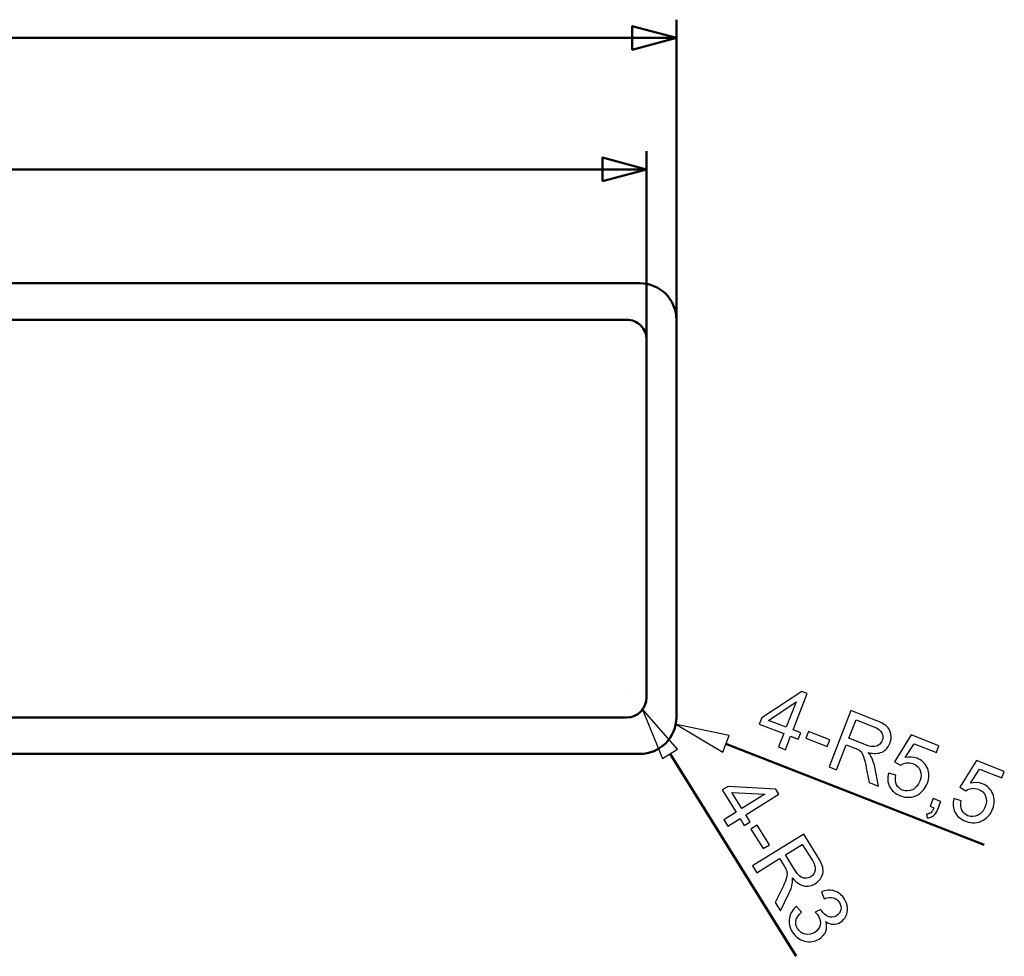
# Model space of a CAD drawing. Units: centimetres. Extents: x -201 to 75, y -95 to 95.
# Drawn here: x 10 to 24, y -68 to -54 of the extents above; entities that cross this region are included whole.
import ezdxf

# ---------------------------------------------------------------- set-up
doc = ezdxf.new("R2010")
doc.units = ezdxf.units.CM
doc.header["$MEASUREMENT"] = 0
doc.layers.add('layer 1', color=7, linetype='Continuous')

msp = doc.modelspace()

# ---------------------------------------------------------------- linework, layer by layer
at = {"layer": 'layer 1', "color": 250, "lineweight": 50}
for points in [[(19.46817, -61.65405), (19.46817, -61.65405), (19.46817, -53.8753), (19.46817, -53.8753)], [(2.06148, -54.1503), (2.06148, -54.1503), (19.46817, -54.1503), (19.46817, -54.1503)], [(19.01817, -59.85491), (19.01817, -59.85491), (19.01817, -55.85969), (19.01817, -55.85969)], [(2.06148, -56.13469), (2.06148, -56.13469), (19.01817, -56.13469), (19.01817, -56.13469)], [(24.1129, -66.32339), (24.1129, -66.32339), (20.21614, -64.79989), (20.21614, -64.79989)], [(21.27385, -68.00541), (21.27385, -68.00541), (19.37285, -64.949), (19.37285, -64.949)]]:
    msp.add_open_spline(points, degree=3, dxfattribs=at)
for points in [[(18.80154, -54.32892), (18.80154, -54.32892), (19.46817, -54.1503), (19.46817, -54.1503), (19.46817, -54.1503), (19.46817, -54.1503), (18.80154, -53.97167), (18.80154, -53.97167), (18.80154, -53.97167), (18.80154, -53.97167), (18.80154, -54.32892), (18.80154, -54.32892)], [(18.35154, -56.31331), (18.35154, -56.31331), (19.01817, -56.13469), (19.01817, -56.13469), (19.01817, -56.13469), (19.01817, -56.13469), (18.35154, -55.95606), (18.35154, -55.95606), (18.35154, -55.95606), (18.35154, -55.95606), (18.35154, -56.31331), (18.35154, -56.31331)]]:
    msp.add_open_spline(points, degree=3, knots=[0, 0, 0, 0, 0.25, 0.25, 0.25, 0.25, 0.5, 0.5, 0.5, 0.5, 1, 1, 1, 1], dxfattribs=at)
at = {"layer": 'layer 1', "lineweight": 50}
for points in [[(-22.28183, -57.85162), (-22.28183, -57.85162), (18.91817, -57.85162), (18.91817, -57.85162)], [(-22.08183, -58.40162), (-22.08183, -58.40162), (18.71817, -58.40162), (18.71817, -58.40162)], [(19.46817, -58.40162), (19.46817, -58.40162), (19.46817, -64.40162), (19.46817, -64.40162)], [(19.01817, -58.70162), (19.01817, -58.70162), (19.01817, -64.10162), (19.01817, -64.10162)], [(18.71817, -64.40162), (18.88385, -64.40162), (19.01817, -64.26731), (19.01817, -64.10163)], [(18.71817, -64.40162), (18.71817, -64.40162), (-22.08183, -64.40162), (-22.08183, -64.40162)], [(18.91817, -64.95162), (19.22192, -64.95162), (19.46817, -64.70538), (19.46817, -64.40163)], [(18.91817, -64.95162), (18.91817, -64.95162), (-22.28183, -64.95162), (-22.28183, -64.95162)]]:
    msp.add_open_spline(points, degree=3, dxfattribs=at)
for points in [[(19.46817, -58.40162), (19.46817, -58.25575), (19.41022, -58.11586), (19.30708, -58.01272), (19.30708, -58.01272), (19.20393, -57.90957), (19.06404, -57.85162), (18.91817, -57.85162)], [(19.01817, -58.70162), (19.01817, -58.62206), (18.98656, -58.54575), (18.9303, -58.48949), (18.9303, -58.48949), (18.87404, -58.43323), (18.79773, -58.40162), (18.71817, -58.40162)]]:
    msp.add_open_spline(points, degree=3, knots=[0, 0, 0, 0, 0.33333333, 0.33333333, 0.33333333, 0.33333333, 1, 1, 1, 1], dxfattribs=at)
at = {"layer": 'layer 1', "color": 250}
for points, knots in [([(18.79089, -64.01494), (18.79089, -64.01549), (18.79134, -64.01594), (18.79189, -64.01594), (18.79189, -64.01594), (18.79244, -64.01594), (18.79289, -64.01549), (18.79289, -64.01494), (18.79289, -64.01494), (18.79289, -64.01438), (18.79244, -64.01394), (18.79189, -64.01394), (18.79189, -64.01394), (18.79134, -64.01394), (18.79089, -64.01438), (18.79089, -64.01494)], [0, 0, 0, 0, 0.2, 0.2, 0.2, 0.2, 0.4, 0.4, 0.4, 0.4, 0.6, 0.6, 0.6, 0.6, 1, 1, 1, 1]), ([(21.0084, -64.84771), (21.0084, -64.84771), (21.08748, -64.64545), (21.08748, -64.64545), (21.08748, -64.64545), (21.08748, -64.64545), (20.71962, -64.50163), (20.71962, -64.50163), (20.71962, -64.50163), (20.71962, -64.50163), (20.75708, -64.40582), (20.75708, -64.40582), (20.75708, -64.40582), (20.75708, -64.40582), (21.35843, -64.00822), (21.35843, -64.00822), (21.35843, -64.00822), (21.35843, -64.00822), (21.44359, -64.04151), (21.44359, -64.04151), (21.44359, -64.04151), (21.44359, -64.04151), (21.22902, -64.59034), (21.22902, -64.59034), (21.22902, -64.59034), (21.22902, -64.59034), (21.34375, -64.63519), (21.34375, -64.63519), (21.34375, -64.63519), (21.34375, -64.63519), (21.3063, -64.731), (21.3063, -64.731), (21.3063, -64.731), (21.3063, -64.731), (21.19156, -64.68614), (21.19156, -64.68614), (21.19156, -64.68614), (21.19156, -64.68614), (21.11249, -64.88841), (21.11249, -64.88841), (21.11249, -64.88841), (21.11249, -64.88841), (21.0084, -64.84771), (21.0084, -64.84771)], [0, 0, 0, 0, 0.08333333, 0.08333333, 0.08333333, 0.08333333, 0.16666667, 0.16666667, 0.16666667, 0.16666667, 0.25, 0.25, 0.25, 0.25, 0.33333333, 0.33333333, 0.33333333, 0.33333333, 0.41666667, 0.41666667, 0.41666667, 0.41666667, 0.5, 0.5, 0.5, 0.5, 0.58333333, 0.58333333, 0.58333333, 0.58333333, 0.66666667, 0.66666667, 0.66666667, 0.66666667, 0.75, 0.75, 0.75, 0.75, 0.83333333, 0.83333333, 0.83333333, 0.83333333, 1, 1, 1, 1]), ([(21.12493, -64.54964), (21.12493, -64.54964), (21.27392, -64.16858), (21.27392, -64.16858), (21.27392, -64.16858), (21.27392, -64.16858), (20.8594, -64.44583), (20.8594, -64.44583), (20.8594, -64.44583), (20.8594, -64.44583), (21.12493, -64.54964), (21.12493, -64.54964)], [0, 0, 0, 0, 0.25, 0.25, 0.25, 0.25, 0.5, 0.5, 0.5, 0.5, 1, 1, 1, 1]), ([(18.94933, -64.26968), (18.94933, -64.27023), (18.94978, -64.27068), (18.95033, -64.27068), (18.95033, -64.27068), (18.95089, -64.27068), (18.95133, -64.27023), (18.95133, -64.26968), (18.95133, -64.26968), (18.95133, -64.26913), (18.95089, -64.26868), (18.95033, -64.26868), (18.95033, -64.26868), (18.94978, -64.26868), (18.94933, -64.26913), (18.94933, -64.26968)], [0, 0, 0, 0, 0.2, 0.2, 0.2, 0.2, 0.4, 0.4, 0.4, 0.4, 0.6, 0.6, 0.6, 0.6, 1, 1, 1, 1]), ([(19.25963, -65.01942), (19.25963, -65.01942), (18.95033, -64.26968), (18.95033, -64.26968), (18.95033, -64.26968), (18.95033, -64.26968), (18.95033, -64.26968), (18.95033, -64.26968), (18.95033, -64.26968), (18.95033, -64.26968), (19.48607, -64.87858), (19.48607, -64.87858), (19.48607, -64.87858), (19.48607, -64.87858), (19.25963, -65.01942), (19.25963, -65.01942)], [0, 0, 0, 0, 0.2, 0.2, 0.2, 0.2, 0.4, 0.4, 0.4, 0.4, 0.6, 0.6, 0.6, 0.6, 1, 1, 1, 1]), ([(18.99089, -64.31494), (18.99089, -64.31549), (18.99134, -64.31594), (18.99189, -64.31594), (18.99189, -64.31594), (18.99244, -64.31594), (18.99289, -64.31549), (18.99289, -64.31494), (18.99289, -64.31494), (18.99289, -64.31438), (18.99244, -64.31394), (18.99189, -64.31394), (18.99189, -64.31394), (18.99134, -64.31394), (18.99089, -64.31438), (18.99089, -64.31494)], [0, 0, 0, 0, 0.2, 0.2, 0.2, 0.2, 0.4, 0.4, 0.4, 0.4, 0.6, 0.6, 0.6, 0.6, 1, 1, 1, 1]), ([(21.77151, -65.14606), (21.77151, -65.14606), (22.10262, -64.29917), (22.10262, -64.29917), (22.10262, -64.29917), (22.10262, -64.29917), (22.47796, -64.44591), (22.47796, -64.44591), (22.47796, -64.44591), (22.55346, -64.47543), (22.60783, -64.50555), (22.64112, -64.53607), (22.64112, -64.53607), (22.67442, -64.56658), (22.69528, -64.60565), (22.70371, -64.65326), (22.70371, -64.65326), (22.71214, -64.70088), (22.70712, -64.74801), (22.68893, -64.79453), (22.68893, -64.79453), (22.66543, -64.85466), (22.62611, -64.89769), (22.57116, -64.92371), (22.57116, -64.92371), (22.51622, -64.94972), (22.44611, -64.95231), (22.3605, -64.9318), (22.3605, -64.9318), (22.38472, -64.95763), (22.40164, -64.98061), (22.41162, -65.00043), (22.41162, -65.00043), (22.43263, -65.04318), (22.44886, -65.09294), (22.46019, -65.14941), (22.46019, -65.14941), (22.46019, -65.14941), (22.51649, -65.43732), (22.51649, -65.43732), (22.51649, -65.43732), (22.51649, -65.43732), (22.37652, -65.3826), (22.37652, -65.3826), (22.37652, -65.3826), (22.37652, -65.3826), (22.33345, -65.16258), (22.33345, -65.16258), (22.33345, -65.16258), (22.32088, -65.09881), (22.30906, -65.04942), (22.29853, -65.01416), (22.29853, -65.01416), (22.2878, -64.97883), (22.2762, -64.9527), (22.26368, -64.93531), (22.26368, -64.93531), (22.25128, -64.91819), (22.23705, -64.90399), (22.2214, -64.89287), (22.2214, -64.89287), (22.20979, -64.88538), (22.18963, -64.8759), (22.16065, -64.86457), (22.16065, -64.86457), (22.16065, -64.86457), (22.03093, -64.81386), (22.03093, -64.81386), (22.03093, -64.81386), (22.03093, -64.81386), (21.88388, -65.18999), (21.88388, -65.18999), (21.88388, -65.18999), (21.88388, -65.18999), (21.77151, -65.14606), (21.77151, -65.14606)], [0, 0, 0, 0, 0.05, 0.05, 0.05, 0.05, 0.1, 0.1, 0.1, 0.1, 0.15, 0.15, 0.15, 0.15, 0.2, 0.2, 0.2, 0.2, 0.25, 0.25, 0.25, 0.25, 0.3, 0.3, 0.3, 0.3, 0.35, 0.35, 0.35, 0.35, 0.4, 0.4, 0.4, 0.4, 0.45, 0.45, 0.45, 0.45, 0.5, 0.5, 0.5, 0.5, 0.55, 0.55, 0.55, 0.55, 0.6, 0.6, 0.6, 0.6, 0.65, 0.65, 0.65, 0.65, 0.7, 0.7, 0.7, 0.7, 0.75, 0.75, 0.75, 0.75, 0.8, 0.8, 0.8, 0.8, 0.85, 0.85, 0.85, 0.85, 0.9, 0.9, 0.9, 0.9, 1, 1, 1, 1]), ([(22.06885, -64.71687), (22.06885, -64.71687), (22.30935, -64.8109), (22.30935, -64.8109), (22.30935, -64.8109), (22.36062, -64.83094), (22.40251, -64.84118), (22.43546, -64.84179), (22.43546, -64.84179), (22.46832, -64.8426), (22.49684, -64.8342), (22.5208, -64.81651), (22.5208, -64.81651), (22.54487, -64.79912), (22.56223, -64.7768), (22.57294, -64.7494), (22.57294, -64.7494), (22.58859, -64.70938), (22.58715, -64.67064), (22.56826, -64.63349), (22.56826, -64.63349), (22.54938, -64.59634), (22.50865, -64.56564), (22.44616, -64.54121), (22.44616, -64.54121), (22.44616, -64.54121), (22.17845, -64.43654), (22.17845, -64.43654), (22.17845, -64.43654), (22.17845, -64.43654), (22.06885, -64.71687), (22.06885, -64.71687)], [0, 0, 0, 0, 0.11111111, 0.11111111, 0.11111111, 0.11111111, 0.22222222, 0.22222222, 0.22222222, 0.22222222, 0.33333333, 0.33333333, 0.33333333, 0.33333333, 0.44444444, 0.44444444, 0.44444444, 0.44444444, 0.55555556, 0.55555556, 0.55555556, 0.55555556, 0.66666667, 0.66666667, 0.66666667, 0.66666667, 0.77777778, 0.77777778, 0.77777778, 0.77777778, 1, 1, 1, 1]), ([(19.47006, -64.50859), (19.47006, -64.50914), (19.47051, -64.50959), (19.47106, -64.50959), (19.47106, -64.50959), (19.47161, -64.50959), (19.47206, -64.50914), (19.47206, -64.50859), (19.47206, -64.50859), (19.47206, -64.50803), (19.47162, -64.50759), (19.47106, -64.50759), (19.47106, -64.50759), (19.47051, -64.50759), (19.47006, -64.50803), (19.47006, -64.50859)], [0, 0, 0, 0, 0.2, 0.2, 0.2, 0.2, 0.4, 0.4, 0.4, 0.4, 0.6, 0.6, 0.6, 0.6, 1, 1, 1, 1]), ([(20.16759, -64.92407), (20.16759, -64.92407), (19.47106, -64.50859), (19.47106, -64.50859), (19.47106, -64.50859), (19.47106, -64.50859), (19.47106, -64.50859), (19.47106, -64.50859), (19.47106, -64.50859), (19.47106, -64.50859), (20.26469, -64.67571), (20.26469, -64.67571), (20.26469, -64.67571), (20.26469, -64.67571), (20.16759, -64.92407), (20.16759, -64.92407)], [0, 0, 0, 0, 0.2, 0.2, 0.2, 0.2, 0.4, 0.4, 0.4, 0.4, 0.6, 0.6, 0.6, 0.6, 1, 1, 1, 1]), ([(21.42028, -64.71557), (21.42028, -64.71557), (21.46098, -64.61148), (21.46098, -64.61148), (21.46098, -64.61148), (21.46098, -64.61148), (21.7827, -64.73726), (21.7827, -64.73726), (21.7827, -64.73726), (21.7827, -64.73726), (21.74201, -64.84135), (21.74201, -64.84135), (21.74201, -64.84135), (21.74201, -64.84135), (21.42028, -64.71557), (21.42028, -64.71557)], [0, 0, 0, 0, 0.2, 0.2, 0.2, 0.2, 0.4, 0.4, 0.4, 0.4, 0.6, 0.6, 0.6, 0.6, 1, 1, 1, 1]), ([(22.66887, -65.24054), (22.66887, -65.24054), (22.78093, -65.27481), (22.78093, -65.27481), (22.78093, -65.27481), (22.76828, -65.331), (22.77144, -65.37814), (22.79013, -65.41635), (22.79013, -65.41635), (22.8089, -65.45438), (22.83934, -65.48173), (22.88133, -65.49815), (22.88133, -65.49815), (22.932, -65.51796), (22.98178, -65.5156), (23.031, -65.49144), (23.031, -65.49144), (23.0801, -65.467), (23.11682, -65.42363), (23.14118, -65.36133), (23.14118, -65.36133), (23.16438, -65.302), (23.16628, -65.24888), (23.14677, -65.2017), (23.14677, -65.2017), (23.12727, -65.15453), (23.0904, -65.12035), (23.03619, -65.09916), (23.03619, -65.09916), (23.00247, -65.08597), (22.96931, -65.08187), (22.93649, -65.08676), (22.93649, -65.08676), (22.90387, -65.09173), (22.87518, -65.10348), (22.85025, -65.12191), (22.85025, -65.12191), (22.85025, -65.12191), (22.75762, -65.06934), (22.75762, -65.06934), (22.75762, -65.06934), (22.75762, -65.06934), (23.00942, -64.66597), (23.00942, -64.66597), (23.00942, -64.66597), (23.00942, -64.66597), (23.42932, -64.83014), (23.42932, -64.83014), (23.42932, -64.83014), (23.42932, -64.83014), (23.39047, -64.92949), (23.39047, -64.92949), (23.39047, -64.92949), (23.39047, -64.92949), (23.05356, -64.79777), (23.05356, -64.79777), (23.05356, -64.79777), (23.05356, -64.79777), (22.91909, -65.0086), (22.91909, -65.0086), (22.91909, -65.0086), (22.98371, -64.99273), (23.04387, -64.9958), (23.09946, -65.01753), (23.09946, -65.01753), (23.17319, -65.04636), (23.22547, -65.09634), (23.2561, -65.1674), (23.2561, -65.1674), (23.28672, -65.23847), (23.2864, -65.31425), (23.25496, -65.39468), (23.25496, -65.39468), (23.22498, -65.47137), (23.1768, -65.5289), (23.11044, -65.56727), (23.11044, -65.56727), (23.02941, -65.61468), (22.94187, -65.62), (22.84804, -65.58331), (22.84804, -65.58331), (22.77116, -65.55325), (22.71694, -65.50706), (22.68513, -65.44485), (22.68513, -65.44485), (22.65331, -65.38264), (22.64787, -65.3146), (22.66887, -65.24054)], [0, 0, 0, 0, 0.04347826, 0.04347826, 0.04347826, 0.04347826, 0.08695652, 0.08695652, 0.08695652, 0.08695652, 0.13043478, 0.13043478, 0.13043478, 0.13043478, 0.17391304, 0.17391304, 0.17391304, 0.17391304, 0.2173913, 0.2173913, 0.2173913, 0.2173913, 0.26086957, 0.26086957, 0.26086957, 0.26086957, 0.30434783, 0.30434783, 0.30434783, 0.30434783, 0.34782609, 0.34782609, 0.34782609, 0.34782609, 0.39130435, 0.39130435, 0.39130435, 0.39130435, 0.43478261, 0.43478261, 0.43478261, 0.43478261, 0.47826087, 0.47826087, 0.47826087, 0.47826087, 0.52173913, 0.52173913, 0.52173913, 0.52173913, 0.56521739, 0.56521739, 0.56521739, 0.56521739, 0.60869565, 0.60869565, 0.60869565, 0.60869565, 0.65217391, 0.65217391, 0.65217391, 0.65217391, 0.69565217, 0.69565217, 0.69565217, 0.69565217, 0.73913043, 0.73913043, 0.73913043, 0.73913043, 0.7826087, 0.7826087, 0.7826087, 0.7826087, 0.82608696, 0.82608696, 0.82608696, 0.82608696, 0.86956522, 0.86956522, 0.86956522, 0.86956522, 0.91304348, 0.91304348, 0.91304348, 0.91304348, 1, 1, 1, 1]), ([(23.65534, -65.62622), (23.65534, -65.62622), (23.76739, -65.66048), (23.76739, -65.66048), (23.76739, -65.66048), (23.75474, -65.71667), (23.75791, -65.76381), (23.77659, -65.80203), (23.77659, -65.80203), (23.79537, -65.84006), (23.82581, -65.86741), (23.8678, -65.88383), (23.8678, -65.88383), (23.91847, -65.90363), (23.96824, -65.90128), (24.01747, -65.87711), (24.01747, -65.87711), (24.06657, -65.85267), (24.10329, -65.80931), (24.12765, -65.74701), (24.12765, -65.74701), (24.15085, -65.68767), (24.15275, -65.63455), (24.13324, -65.58738), (24.13324, -65.58738), (24.11374, -65.54021), (24.07687, -65.50603), (24.02266, -65.48483), (24.02266, -65.48483), (23.98894, -65.47165), (23.95578, -65.46754), (23.92296, -65.47244), (23.92296, -65.47244), (23.89033, -65.47741), (23.86165, -65.48915), (23.83672, -65.50759), (23.83672, -65.50759), (23.83672, -65.50759), (23.74409, -65.45501), (23.74409, -65.45501), (23.74409, -65.45501), (23.74409, -65.45501), (23.99588, -65.05164), (23.99588, -65.05164), (23.99588, -65.05164), (23.99588, -65.05164), (24.41578, -65.21581), (24.41578, -65.21581), (24.41578, -65.21581), (24.41578, -65.21581), (24.37694, -65.31517), (24.37694, -65.31517), (24.37694, -65.31517), (24.37694, -65.31517), (24.04003, -65.18345), (24.04003, -65.18345), (24.04003, -65.18345), (24.04003, -65.18345), (23.90556, -65.39428), (23.90556, -65.39428), (23.90556, -65.39428), (23.97018, -65.37841), (24.03034, -65.38147), (24.08593, -65.40321), (24.08593, -65.40321), (24.15966, -65.43203), (24.21193, -65.48202), (24.24256, -65.55308), (24.24256, -65.55308), (24.27319, -65.62414), (24.27287, -65.69993), (24.24143, -65.78036), (24.24143, -65.78036), (24.21144, -65.85705), (24.16327, -65.91457), (24.09691, -65.95295), (24.09691, -65.95295), (24.01588, -66.00035), (23.92834, -66.00567), (23.83451, -65.96899), (23.83451, -65.96899), (23.75762, -65.93893), (23.70341, -65.89274), (23.6716, -65.83053), (23.6716, -65.83053), (23.63978, -65.76832), (23.63434, -65.70028), (23.65534, -65.62622)], [0, 0, 0, 0, 0.04347826, 0.04347826, 0.04347826, 0.04347826, 0.08695652, 0.08695652, 0.08695652, 0.08695652, 0.13043478, 0.13043478, 0.13043478, 0.13043478, 0.17391304, 0.17391304, 0.17391304, 0.17391304, 0.2173913, 0.2173913, 0.2173913, 0.2173913, 0.26086957, 0.26086957, 0.26086957, 0.26086957, 0.30434783, 0.30434783, 0.30434783, 0.30434783, 0.34782609, 0.34782609, 0.34782609, 0.34782609, 0.39130435, 0.39130435, 0.39130435, 0.39130435, 0.43478261, 0.43478261, 0.43478261, 0.43478261, 0.47826087, 0.47826087, 0.47826087, 0.47826087, 0.52173913, 0.52173913, 0.52173913, 0.52173913, 0.56521739, 0.56521739, 0.56521739, 0.56521739, 0.60869565, 0.60869565, 0.60869565, 0.60869565, 0.65217391, 0.65217391, 0.65217391, 0.65217391, 0.69565217, 0.69565217, 0.69565217, 0.69565217, 0.73913043, 0.73913043, 0.73913043, 0.73913043, 0.7826087, 0.7826087, 0.7826087, 0.7826087, 0.82608696, 0.82608696, 0.82608696, 0.82608696, 0.86956522, 0.86956522, 0.86956522, 0.86956522, 0.91304348, 0.91304348, 0.91304348, 0.91304348, 1, 1, 1, 1]), ([(20.18483, -65.94644), (20.18483, -65.94644), (20.36924, -65.83174), (20.36924, -65.83174), (20.36924, -65.83174), (20.36924, -65.83174), (20.16064, -65.49635), (20.16064, -65.49635), (20.16064, -65.49635), (20.16064, -65.49635), (20.24799, -65.44202), (20.24799, -65.44202), (20.24799, -65.44202), (20.24799, -65.44202), (20.96771, -65.48344), (20.96771, -65.48344), (20.96771, -65.48344), (20.96771, -65.48344), (21.016, -65.56108), (21.016, -65.56108), (21.016, -65.56108), (21.016, -65.56108), (20.51562, -65.87231), (20.51562, -65.87231), (20.51562, -65.87231), (20.51562, -65.87231), (20.58068, -65.97692), (20.58068, -65.97692), (20.58068, -65.97692), (20.58068, -65.97692), (20.49333, -66.03125), (20.49333, -66.03125), (20.49333, -66.03125), (20.49333, -66.03125), (20.42826, -65.92664), (20.42826, -65.92664), (20.42826, -65.92664), (20.42826, -65.92664), (20.24385, -66.04134), (20.24385, -66.04134), (20.24385, -66.04134), (20.24385, -66.04134), (20.18483, -65.94644), (20.18483, -65.94644)], [0, 0, 0, 0, 0.08333333, 0.08333333, 0.08333333, 0.08333333, 0.16666667, 0.16666667, 0.16666667, 0.16666667, 0.25, 0.25, 0.25, 0.25, 0.33333333, 0.33333333, 0.33333333, 0.33333333, 0.41666667, 0.41666667, 0.41666667, 0.41666667, 0.5, 0.5, 0.5, 0.5, 0.58333333, 0.58333333, 0.58333333, 0.58333333, 0.66666667, 0.66666667, 0.66666667, 0.66666667, 0.75, 0.75, 0.75, 0.75, 0.83333333, 0.83333333, 0.83333333, 0.83333333, 1, 1, 1, 1]), ([(20.45659, -65.77741), (20.45659, -65.77741), (20.80402, -65.56132), (20.80402, -65.56132), (20.80402, -65.56132), (20.80402, -65.56132), (20.30601, -65.53531), (20.30601, -65.53531), (20.30601, -65.53531), (20.30601, -65.53531), (20.45659, -65.77741), (20.45659, -65.77741)], [0, 0, 0, 0, 0.25, 0.25, 0.25, 0.25, 0.5, 0.5, 0.5, 0.5, 1, 1, 1, 1]), ([(23.29536, -65.74184), (23.29536, -65.74184), (23.34161, -65.62356), (23.34161, -65.62356), (23.34161, -65.62356), (23.34161, -65.62356), (23.45989, -65.6698), (23.45989, -65.6698), (23.45989, -65.6698), (23.45989, -65.6698), (23.41365, -65.78808), (23.41365, -65.78808), (23.41365, -65.78808), (23.39661, -65.83165), (23.37513, -65.86394), (23.34907, -65.88465), (23.34907, -65.88465), (23.32321, -65.90545), (23.29041, -65.91672), (23.25099, -65.91812), (23.25099, -65.91812), (23.25099, -65.91812), (23.24017, -65.86208), (23.24017, -65.86208), (23.24017, -65.86208), (23.26603, -65.86105), (23.28774, -65.85318), (23.30524, -65.83865), (23.30524, -65.83865), (23.32301, -65.82401), (23.33941, -65.79952), (23.35431, -65.76488), (23.35431, -65.76488), (23.35431, -65.76488), (23.29536, -65.74184), (23.29536, -65.74184)], [0, 0, 0, 0, 0.1, 0.1, 0.1, 0.1, 0.2, 0.2, 0.2, 0.2, 0.3, 0.3, 0.3, 0.3, 0.4, 0.4, 0.4, 0.4, 0.5, 0.5, 0.5, 0.5, 0.6, 0.6, 0.6, 0.6, 0.7, 0.7, 0.7, 0.7, 0.8, 0.8, 0.8, 0.8, 1, 1, 1, 1]), ([(20.59388, -66.08711), (20.59388, -66.08711), (20.68878, -66.02808), (20.68878, -66.02808), (20.68878, -66.02808), (20.68878, -66.02808), (20.87122, -66.32141), (20.87122, -66.32141), (20.87122, -66.32141), (20.87122, -66.32141), (20.77632, -66.38044), (20.77632, -66.38044), (20.77632, -66.38044), (20.77632, -66.38044), (20.59388, -66.08711), (20.59388, -66.08711)], [0, 0, 0, 0, 0.2, 0.2, 0.2, 0.2, 0.4, 0.4, 0.4, 0.4, 0.6, 0.6, 0.6, 0.6, 1, 1, 1, 1]), ([(20.61757, -66.6422), (20.61757, -66.6422), (21.38972, -66.16194), (21.38972, -66.16194), (21.38972, -66.16194), (21.38972, -66.16194), (21.60257, -66.50416), (21.60257, -66.50416), (21.60257, -66.50416), (21.64539, -66.573), (21.67092, -66.62967), (21.67932, -66.67404), (21.67932, -66.67404), (21.68773, -66.71842), (21.68106, -66.7622), (21.65931, -66.80538), (21.65931, -66.80538), (21.63756, -66.84857), (21.60533, -66.88333), (21.56292, -66.90971), (21.56292, -66.90971), (21.5081, -66.94381), (21.45084, -66.95475), (21.39125, -66.9427), (21.39125, -66.9427), (21.33167, -66.93065), (21.27396, -66.89077), (21.21765, -66.82309), (21.21765, -66.82309), (21.22159, -66.85828), (21.22139, -66.88682), (21.21753, -66.90867), (21.21753, -66.90867), (21.20877, -66.95549), (21.19199, -67.00507), (21.16726, -67.05709), (21.16726, -67.05709), (21.16726, -67.05709), (21.04003, -67.32143), (21.04003, -67.32143), (21.04003, -67.32143), (21.04003, -67.32143), (20.96066, -67.19382), (20.96066, -67.19382), (20.96066, -67.19382), (20.96066, -67.19382), (21.05785, -66.99178), (21.05785, -66.99178), (21.05785, -66.99178), (21.08595, -66.93317), (21.10605, -66.88653), (21.11871, -66.85198), (21.11871, -66.85198), (21.13126, -66.81725), (21.13761, -66.78937), (21.13799, -66.76795), (21.13799, -66.76795), (21.13831, -66.74681), (21.1354, -66.72693), (21.12952, -66.70865), (21.12952, -66.70865), (21.12471, -66.6957), (21.11422, -66.67604), (21.09779, -66.64962), (21.09779, -66.64962), (21.09779, -66.64962), (21.02423, -66.53135), (21.02423, -66.53135), (21.02423, -66.53135), (21.02423, -66.53135), (20.68129, -66.74465), (20.68129, -66.74465), (20.68129, -66.74465), (20.68129, -66.74465), (20.61757, -66.6422), (20.61757, -66.6422)], [0, 0, 0, 0, 0.05, 0.05, 0.05, 0.05, 0.1, 0.1, 0.1, 0.1, 0.15, 0.15, 0.15, 0.15, 0.2, 0.2, 0.2, 0.2, 0.25, 0.25, 0.25, 0.25, 0.3, 0.3, 0.3, 0.3, 0.35, 0.35, 0.35, 0.35, 0.4, 0.4, 0.4, 0.4, 0.45, 0.45, 0.45, 0.45, 0.5, 0.5, 0.5, 0.5, 0.55, 0.55, 0.55, 0.55, 0.6, 0.6, 0.6, 0.6, 0.65, 0.65, 0.65, 0.65, 0.7, 0.7, 0.7, 0.7, 0.75, 0.75, 0.75, 0.75, 0.8, 0.8, 0.8, 0.8, 0.85, 0.85, 0.85, 0.85, 0.9, 0.9, 0.9, 0.9, 1, 1, 1, 1]), ([(21.11266, -66.47635), (21.11266, -66.47635), (21.24905, -66.69563), (21.24905, -66.69563), (21.24905, -66.69563), (21.27811, -66.74236), (21.30555, -66.77564), (21.33158, -66.79585), (21.33158, -66.79585), (21.35742, -66.81617), (21.38529, -66.82651), (21.41507, -66.82668), (21.41507, -66.82668), (21.44477, -66.82716), (21.47203, -66.81967), (21.49701, -66.80413), (21.49701, -66.80413), (21.5335, -66.78144), (21.55553, -66.74954), (21.56263, -66.70847), (21.56263, -66.70847), (21.56975, -66.66741), (21.5555, -66.61844), (21.52006, -66.56146), (21.52006, -66.56146), (21.52006, -66.56146), (21.36825, -66.31738), (21.36825, -66.31738), (21.36825, -66.31738), (21.36825, -66.31738), (21.11266, -66.47635), (21.11266, -66.47635)], [0, 0, 0, 0, 0.11111111, 0.11111111, 0.11111111, 0.11111111, 0.22222222, 0.22222222, 0.22222222, 0.22222222, 0.33333333, 0.33333333, 0.33333333, 0.33333333, 0.44444444, 0.44444444, 0.44444444, 0.44444444, 0.55555556, 0.55555556, 0.55555556, 0.55555556, 0.66666667, 0.66666667, 0.66666667, 0.66666667, 0.77777778, 0.77777778, 0.77777778, 0.77777778, 1, 1, 1, 1]), ([(21.28204, -67.25365), (21.28204, -67.25365), (21.35401, -67.34051), (21.35401, -67.34051), (21.35401, -67.34051), (21.30691, -67.38501), (21.27949, -67.42749), (21.27197, -67.4683), (21.27197, -67.4683), (21.26446, -67.50913), (21.27249, -67.5485), (21.29608, -67.58642), (21.29608, -67.58642), (21.32403, -67.63136), (21.36307, -67.65967), (21.413, -67.671), (21.413, -67.671), (21.46292, -67.68232), (21.5107, -67.67379), (21.55636, -67.64539), (21.55636, -67.64539), (21.59985, -67.61834), (21.62697, -67.58178), (21.63759, -67.53553), (21.63759, -67.53553), (21.64815, -67.48959), (21.63988, -67.44463), (21.61249, -67.4006), (21.61249, -67.4006), (21.60131, -67.38262), (21.58385, -67.36256), (21.56019, -67.34015), (21.56019, -67.34015), (21.56019, -67.34015), (21.64982, -67.2991), (21.64982, -67.2991), (21.64982, -67.2991), (21.65301, -67.30584), (21.65589, -67.31128), (21.65824, -67.31506), (21.65824, -67.31506), (21.6835, -67.35567), (21.71669, -67.38539), (21.75795, -67.40484), (21.75795, -67.40484), (21.79911, -67.42411), (21.84152, -67.42017), (21.88519, -67.393), (21.88519, -67.393), (21.91989, -67.37142), (21.94127, -67.34168), (21.94944, -67.30393), (21.94944, -67.30393), (21.95763, -67.26618), (21.95006, -67.22877), (21.92692, -67.19157), (21.92692, -67.19157), (21.90389, -67.15454), (21.87309, -67.13107), (21.83442, -67.12098), (21.83442, -67.12098), (21.79573, -67.11089), (21.75084, -67.11688), (21.69975, -67.13893), (21.69975, -67.13893), (21.69975, -67.13893), (21.65798, -67.03329), (21.65798, -67.03329), (21.65798, -67.03329), (21.72887, -67.0054), (21.79462, -67.0009), (21.85527, -67.02026), (21.85527, -67.02026), (21.91581, -67.03944), (21.96511, -67.07983), (22.00312, -67.14094), (22.00312, -67.14094), (22.02928, -67.183), (22.04444, -67.22741), (22.0483, -67.2741), (22.0483, -67.2741), (22.05246, -67.32087), (22.04472, -67.36333), (22.02526, -67.40136), (22.02526, -67.40136), (22.00572, -67.43968), (21.97846, -67.4696), (21.94341, -67.4914), (21.94341, -67.4914), (21.91016, -67.51208), (21.87438, -67.52188), (21.83598, -67.52107), (21.83598, -67.52107), (21.79749, -67.5201), (21.75919, -67.50702), (21.72122, -67.48203), (21.72122, -67.48203), (21.73919, -67.53417), (21.73929, -67.58322), (21.72179, -67.62924), (21.72179, -67.62924), (21.70437, -67.67497), (21.6705, -67.71349), (21.62071, -67.74446), (21.62071, -67.74446), (21.55331, -67.78638), (21.48066, -67.79741), (21.40323, -67.77753), (21.40323, -67.77753), (21.32569, -67.75745), (21.26364, -67.70979), (21.21691, -67.63467), (21.21691, -67.63467), (21.17477, -67.56691), (21.16009, -67.49802), (21.17269, -67.42811), (21.17269, -67.42811), (21.18519, -67.35802), (21.22161, -67.29997), (21.28204, -67.25365)], [0, 0, 0, 0, 0.03225806, 0.03225806, 0.03225806, 0.03225806, 0.06451613, 0.06451613, 0.06451613, 0.06451613, 0.09677419, 0.09677419, 0.09677419, 0.09677419, 0.12903226, 0.12903226, 0.12903226, 0.12903226, 0.16129032, 0.16129032, 0.16129032, 0.16129032, 0.19354839, 0.19354839, 0.19354839, 0.19354839, 0.22580645, 0.22580645, 0.22580645, 0.22580645, 0.25806452, 0.25806452, 0.25806452, 0.25806452, 0.29032258, 0.29032258, 0.29032258, 0.29032258, 0.32258065, 0.32258065, 0.32258065, 0.32258065, 0.35483871, 0.35483871, 0.35483871, 0.35483871, 0.38709677, 0.38709677, 0.38709677, 0.38709677, 0.41935484, 0.41935484, 0.41935484, 0.41935484, 0.4516129, 0.4516129, 0.4516129, 0.4516129, 0.48387097, 0.48387097, 0.48387097, 0.48387097, 0.51612903, 0.51612903, 0.51612903, 0.51612903, 0.5483871, 0.5483871, 0.5483871, 0.5483871, 0.58064516, 0.58064516, 0.58064516, 0.58064516, 0.61290323, 0.61290323, 0.61290323, 0.61290323, 0.64516129, 0.64516129, 0.64516129, 0.64516129, 0.67741935, 0.67741935, 0.67741935, 0.67741935, 0.70967742, 0.70967742, 0.70967742, 0.70967742, 0.74193548, 0.74193548, 0.74193548, 0.74193548, 0.77419355, 0.77419355, 0.77419355, 0.77419355, 0.80645161, 0.80645161, 0.80645161, 0.80645161, 0.83870968, 0.83870968, 0.83870968, 0.83870968, 0.87096774, 0.87096774, 0.87096774, 0.87096774, 0.90322581, 0.90322581, 0.90322581, 0.90322581, 0.93548387, 0.93548387, 0.93548387, 0.93548387, 1, 1, 1, 1])]:
    msp.add_open_spline(points, degree=3, knots=knots, dxfattribs=at)

doc.saveas('drawing.dxf')
